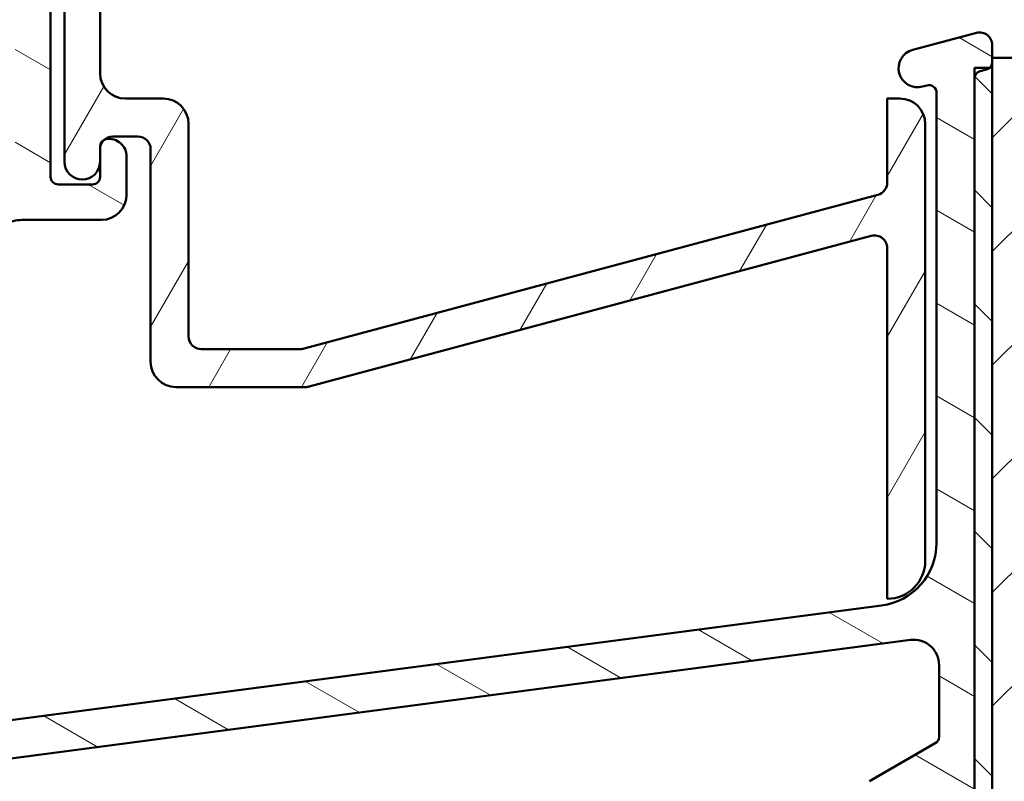
# Model space of a CAD drawing. Units: millimetres. Extents: x 13 to 821, y -287 to 287.
# Drawn here: x 66 to 105, y 61 to 91 of the extents above; entities that cross this region are included whole.
import ezdxf

# ---------------------------------------------------------------- set-up
doc = ezdxf.new("R2010")
doc.units = ezdxf.units.MM
for name, color, linetype, lineweight in [('Dimension (ISO)', 3, 'Continuous', 25), ('Hatch (ISO)', 8, 'Continuous', 18), ('Visible (ISO)', 7, 'Continuous', 50)]:
    doc.layers.add(name, color=color, linetype=linetype, lineweight=lineweight)
doc.styles.add('Note Text (ISO)', font='tahoma.ttf')
doc.dimstyles.new('Default (ISO)', dxfattribs={"dimtxt": 3.5, "dimasz": 2.5, "dimexe": 3.175, "dimexo": 0, "dimgap": 0.762, "dimtad": 1, "dimrnd": 1e-08, "dimtxsty": 'Note Text (ISO)', "dimcen": 0.09, "dimdle": 10, "dimclrd": 256, "dimclre": 256, "dimclrt": 256, "dimazin": 2, "dimtfac": 1.001485705375671, "dimtmove": 0, "dimatfit": 3, "dimfxl": 1, "dimtolj": 1, "dimtzin": 0, "dimlwd": -1, "dimlwe": -1, "dimarcsym": 0})

# ---------------------------------------------------------------- blocks, each defined once
blk = doc.blocks.new('*D20')
at = {"layer": 'Defpoints', "color": 0, "transparency": 16777216}
for p in [(26.45108543186719, 109.8518214784409), (69.95658421629096, 109.8518214784409), (49.61190167504056, 36.85182147844068)]:
    blk.add_point(p, dxfattribs=at)
at = {"layer": 'Dimension (ISO)', "transparency": 16777216}
for p, q in [((69.95658421629096, 109.8518214784409), (23.27608543186719, 109.8518214784409)), ((26.45108543186721, 39.35182147844068), (26.45108543186719, 107.3518214784409)), ((49.61190167504056, 36.85182147844068), (23.2760854318672, 36.85182147844068))]:
    blk.add_line(p, q, dxfattribs=at)
for points in [[(26.03441876520052, 107.3518214784409), (26.86775209853386, 107.3518214784409), (26.45108543186719, 109.8518214784409)], [(26.03441876520054, 39.35182147844068), (26.86775209853387, 39.35182147844068), (26.45108543186721, 36.85182147844068)]]:
    blk.add_solid(points, dxfattribs=at)
at = {"layer": 'Dimension (ISO)', "transparency": 16777216, "insert": (22.04335006254136, 70.97656964691026), "char_height": 3.5, "attachment_point": 1, "rotation": 90, "style": 'Note Text (ISO)'}
blk.add_mtext('\\A1;73', dxfattribs=at)

msp = doc.modelspace()

# ---------------------------------------------------------------- hatches: boundary and pattern name
at = {"layer": 'Hatch (ISO)'}
h = msp.add_hatch(dxfattribs=at)
h.set_pattern_fill('ANSI31', color=256, scale=25.4, angle=105.00024553567, style=0)
h.set_pattern_definition([(150.00024553567, (0, 0), (-1.587488216702059, -2.749637460072167), [])])
edge = h.paths.add_edge_path()
edge.add_line((50.24929055953949, 46.05182147844069), (96.66217944929869, 46.05182147844069))
edge.add_ellipse((96.6621794492987, 44.55182147844077), major_axis=(1.49999999999997, 8.785410670558229e-15), ratio=1, start_angle=60.29834109973308, end_angle=89.99999999999977, ccw=False)
edge.add_ellipse((100.130566174941, 50.63214166091363), major_axis=(4.777394429085759, -2.725160998718916), ratio=1, start_angle=270.0000000000003, end_angle=294.7538740563804)
edge.add_ellipse((99.44058338966373, 42.66195196705944), major_axis=(2.490684279329485, -0.2156196203991547), ratio=1, start_angle=55.96472927913197, end_angle=90.00000000000063, ccw=False)
edge.add_ellipse((98.05658421629096, 40.95182147844064), major_axis=(3.65346058932183, -2.956725506750957), ratio=1, start_angle=38.98305556475492, end_angle=90.00000000000063, ccw=False)
edge.add_line((102.7565842162909, 40.95182147844064), (102.7565842162909, 38.20335702252457))
edge.add_ellipse((102.4565842162909, 38.20335702252457), major_axis=(-8.068391633821016e-15, -0.3000000000000114), ratio=1, start_angle=340.0000000000059, end_angle=450.00000000000153, ccw=False)
edge.add_line((102.3539781732932, 37.92144923628878), (101.8915481434081, 38.08976000259783))
edge.add_ellipse((101.823144114743, 37.90182147844071), major_axis=(-0.1879385241571823, 0.06840402866512998), ratio=1, start_angle=269.9999999999933, end_angle=359.9999999999918)
edge.add_line((101.6352055905858, 37.97022550710587), (101.3746764300551, 37.25442752143842))
edge.add_ellipse((101.6565842162909, 37.15182147844068), major_axis=(-0.1026060429976896, -0.2819077862357846), ratio=1, start_angle=269.999999999991, end_angle=379.9999999999873)
edge.add_line((101.6565842162909, 36.85182147844067), (104.3565842162909, 36.85182147844067))
edge.add_ellipse((104.3565842162909, 37.15182147844068), major_axis=(0.3000000000000017, -1.927470528860612e-17), ratio=1, start_angle=270, end_angle=360)
edge.add_line((104.6565842162909, 37.15182147844068), (104.6565842162909, 38.05182147844071))
edge.add_ellipse((104.3565842162909, 38.05182147844071), major_axis=(3.179940878518373e-14, 0.2999999999999314), ratio=1, start_angle=270.0000000000061, end_angle=311.8103148957863)
edge.add_ellipse((104.3565842162909, 38.05182147844071), major_axis=(-0.1999999999999983, 0.2236067977500067), ratio=1, start_angle=269.9999999999969, end_angle=318.1896851042181)
edge.add_line((104.3565842162909, 38.35182147844073), (104.2565842162909, 38.35182147844073))
edge.add_ellipse((104.2565842162909, 38.6518214784406), major_axis=(-0.2999999999999989, 1.927470528860594e-17), ratio=1, start_angle=0, end_angle=90, ccw=False)
edge.add_line((103.9565842162909, 38.6518214784406), (103.9565842162909, 40.95182147844078))
edge.add_ellipse((98.05658421629091, 40.95182147844064), major_axis=(9.260853401010999e-15, 5.899999999999972), ratio=1, start_angle=270.0000000000015, end_angle=312.2560191736443)
edge.add_ellipse((102.7935281414869, 45.25546670656418), major_axis=(-0.336222283447133, 0.3700737441559542), ratio=1, start_angle=344.09229543071524, end_angle=450.00000000000705, ccw=False)
edge.add_ellipse((100.130566174941, 50.63214166091377), major_axis=(4.928618708153902, 2.44104846933376), ratio=1, start_angle=270.0000000000007, end_angle=282.5547003919192)
edge.add_ellipse((102.9565842162909, 47.13019619732286), major_axis=(0.7782101030201841, 0.6280040091888497), ratio=1, start_angle=269.9999999999953, end_angle=321.0969850037251)
edge.add_line((103.9565842162909, 47.13019619732289), (103.9565842162909, 89.03275736315074))
edge.add_ellipse((104.2565842162909, 89.03275736315074), major_axis=(1.927470528863087e-17, 0.2999999999999936), ratio=1, start_angle=14.999999999998977, end_angle=90, ccw=False)
edge.add_line((104.1789385027602, 89.32253511103745), (104.4342299298217, 89.39094024275313))
edge.add_ellipse((104.3565842162909, 89.68071799063985), major_axis=(0.2897777478867081, 0.07764571353074064), ratio=1, start_angle=269.9999999999995, end_angle=295.271640637729)
edge.add_ellipse((104.3565842162909, 89.68071799063985), major_axis=(0.2288965122224429, 0.1939236620229146), ratio=1, start_angle=269.9999999999984, end_angle=319.7283593622803)
edge.add_line((104.6565842162909, 89.68071799063986), (104.6565842162909, 89.85182147844063))
edge.add_line((104.6565842162909, 89.85182147844064), (104.6565842162909, 90.35182147844075))
edge.add_ellipse((104.1565842162909, 90.35182147844075), major_axis=(8.913908705815637e-15, 0.4999999999999982), ratio=1, start_angle=270.000000000001, end_angle=375.0000000000029)
edge.add_line((104.0271746937396, 90.83478439158527), (101.512469932464, 90.16097128159862))
edge.add_ellipse((101.706584216291, 89.43652691188198), major_axis=(-0.7244443697168015, -0.1941142838269005), ratio=1, start_angle=270.000000000003, end_angle=450.0000000000002)
edge.add_line((101.9006985001178, 88.71208254216519), (102.0789385027602, 88.75984180693217))
edge.add_ellipse((102.1565842162909, 88.4700640590453), major_axis=(0.2897777478867437, 0.0776457135307052), ratio=1, start_angle=345.00000000001353, end_angle=449.9999999999944, ccw=False)
edge.add_line((102.4565842162909, 88.47006405904531), (102.4565842162909, 70.7056572049563))
edge.add_ellipse((99.9565842162909, 70.70565720495644), major_axis=(-1.606225440783515e-16, -2.500000000000018), ratio=1, start_angle=7.500000000000114, end_angle=89.99999999999682, ccw=False)
edge.add_line((100.282899696841, 68.2270450515219), (52.18318266909215, 61.89459717157157))
edge.add_ellipse((51.53055170799199, 66.85182147843953), major_axis=(-4.957224306868594, -0.6526309611002753), ratio=1, start_angle=82.49999999999818, end_angle=89.99999999999977, ccw=False)
edge.add_line((51.53055170799191, 61.85182147843999), (36.45658421629089, 61.85182147844067))
edge.add_ellipse((36.45658421629088, 63.35182147844073), major_axis=(-1.500000000000004, 1.206596551068187e-15), ratio=1, start_angle=3.979039320256561e-13, end_angle=90.00000000000011, ccw=False)
edge.add_line((34.95658421629088, 63.35182147844072), (34.95658421629089, 71.4321396545521))
edge.add_ellipse((35.95658421629089, 71.4321396545521), major_axis=(6.424901762877102e-17, 1.000000000000001), ratio=1, start_angle=20.00000000000051, end_angle=90, ccw=False)
edge.add_line((35.61456407296522, 72.37183227533802), (65.72519789105658, 83.33120672001252))
edge.add_ellipse((66.40923817770792, 81.4518214784406), major_axis=(1.879385241572003, 0.6840402866513486), ratio=1, start_angle=70.00000000000182, end_angle=90.00000000000068, ccw=False)
edge.add_line((66.40923817770792, 83.45182147844078), (69.45658421629096, 83.45182147844078))
edge.add_ellipse((69.45658421629093, 84.45182147844072), major_axis=(1.000000000000014, 1.325842727787319e-14), ratio=1, start_angle=270, end_angle=359.9999999999977)
edge.add_line((70.45658421629096, 84.45182147844068), (70.45658421629098, 85.95182147844076))
edge.add_ellipse((69.75658421629095, 85.95182147844064), major_axis=(-8.836809884661111e-15, 0.7000000000000162), ratio=1, start_angle=270.0000000000109, end_angle=367.1807557814512)
edge.add_ellipse((69.70658421629096, 86.34868417510056), major_axis=(-0.2976470224946137, -0.03749999999994368), ratio=1, start_angle=270.0000000000008, end_angle=287.6482964953032)
edge.add_ellipse((69.70658421629098, 86.34868417510042), major_axis=(-0.2722694026074546, -0.1259736972696102), ratio=1, start_angle=270, end_angle=335.1709477232542)
edge.add_line((69.40658421629098, 86.34868417510042), (69.40658421629098, 86.2418214784406))
edge.add_line((69.406584216291, 86.2418214784406), (69.406584216291, 85.74182147844063))
edge.add_line((69.406584216291, 85.74182147844063), (69.40658421629098, 85.15182147844065))
edge.add_ellipse((69.10658421629097, 85.15182147844065), major_axis=(-1.927470528863145e-17, -0.3000000000000025), ratio=1, start_angle=9.094947017729282e-13, end_angle=90, ccw=False)
edge.add_line((69.10658421629097, 84.85182147844064), (67.75658421629096, 84.85182147844077))
edge.add_ellipse((67.75658421629099, 85.15182147844065), major_axis=(-0.3000000000000025, 4.460166803789236e-15), ratio=1, start_angle=9.094947017729282e-13, end_angle=89.9999999999992, ccw=False)
edge.add_line((67.45658421629099, 85.15182147844065), (67.45658421629099, 98.15182147844062))
edge.add_ellipse((67.75658421629097, 98.15182147844077), major_axis=(1.927470528863059e-17, 0.2999999999999892), ratio=1, start_angle=0, end_angle=90.00000000002723, ccw=False)
edge.add_line((67.75658421629097, 98.45182147844076), (69.10658421629098, 98.45182147844079))
edge.add_ellipse((69.10658421629097, 98.15182147844077), major_axis=(0.2999999999999936, -1.927470528860561e-17), ratio=1, start_angle=0, end_angle=90, ccw=False)
edge.add_line((69.40658421629097, 98.15182147844075), (69.406584216291, 97.04182147844072))
edge.add_line((69.406584216291, 97.04182147844072), (69.40658421629098, 96.954958781781))
edge.add_ellipse((69.70658421629099, 96.954958781781), major_axis=(-8.901058902289884e-15, -0.2999999999999936), ratio=1, start_angle=270.0000000000016, end_angle=352.8192442185473)
edge.add_ellipse((69.75658421629099, 97.35182147844064), major_axis=(0.6945097191544481, -0.08749999999998266), ratio=1, start_angle=270.0000000000003, end_angle=367.1807557814583)
edge.add_line((70.45658421629098, 97.35182147844066), (70.45658421629098, 100.1518214784408))
edge.add_ellipse((69.75658421629072, 100.1518214784407), major_axis=(-8.836809884661097e-15, 0.7000000000002515), ratio=1, start_angle=270.0000000000109, end_angle=279.1840501806649)
edge.add_ellipse((69.75658421629097, 100.1518214784408), major_axis=(-0.111724469922958, 0.691026513833175), ratio=1, start_angle=269.9999999999891, end_angle=350.8159498193273)
edge.add_ellipse((69.75658421629097, 100.5518214784407), major_axis=(-0.3000000000000025, 4.460166803789236e-15), ratio=1, start_angle=269.9999999999898, end_angle=360.0000000000009)
edge.add_line((69.45658421629098, 100.5518214784407), (69.45658421629099, 99.90182147844074))
edge.add_ellipse((69.1565842162757, 99.90182147844088), major_axis=(-2.131820954333196e-13, -0.3000000000152792), ratio=1, start_angle=88.1306880370309, end_angle=90.00000000001359, ccw=False)
edge.add_ellipse((69.15658421629098, 99.90182147844074), major_axis=(-0.009785958252299685, -0.2998403492211832), ratio=1, start_angle=1.869311963046414, end_angle=89.99999999997112, ccw=False)
edge.add_line((69.15658421629098, 99.60182147844074), (67.75658421629099, 99.60182147844073))
edge.add_ellipse((67.756584216291, 99.90182147844074), major_axis=(-0.3000000000000114, 1.334195100079049e-14), ratio=1, start_angle=2.5011104298755527e-12, end_angle=89.9999999999992, ccw=False)
edge.add_line((67.45658421629099, 99.90182147844074), (67.45658421629099, 107.9018214784407))
edge.add_ellipse((68.15658421629097, 107.9018214784407), major_axis=(-8.836809884661114e-15, 0.6999999999999895), ratio=1, start_angle=0, end_angle=89.99999999999932, ccw=False)
edge.add_line((68.15658421629097, 108.6018214784407), (68.31658421627534, 108.6018214784408))
edge.add_line((68.31658421627534, 108.6018214784408), (69.15658421629097, 108.6018214784408))
edge.add_ellipse((69.15658421629097, 108.3018214784408), major_axis=(0.3000000000000025, -4.460166803789236e-15), ratio=1, start_angle=9.094947017729282e-13, end_angle=90, ccw=False)
edge.add_line((69.45658421629096, 108.3018214784408), (69.45658421629096, 107.6518214784408))
edge.add_ellipse((69.75658421629099, 107.6518214784408), major_axis=(-1.927470528863202e-17, -0.3000000000000114), ratio=1, start_angle=270, end_angle=359.9999999999975)
edge.add_ellipse((69.75658421629095, 108.0518214784407), major_axis=(0.7000000000000028, 1.771859408166242e-14), ratio=1, start_angle=270, end_angle=360.0000000000007)
edge.add_line((70.45658421629096, 108.0518214784408), (70.45658421629093, 109.3518214784407))
edge.add_ellipse((69.95658421629093, 109.3518214784408), major_axis=(3.212450881438536e-17, 0.4999999999999982), ratio=1, start_angle=269.9999999999837, end_angle=369.9999999999996)
edge.add_line((69.86976012745745, 109.8442253549469), (33.36976012745739, 103.4082905590878))
edge.add_ellipse((33.45658421629089, 102.9158866825818), major_axis=(-0.4924038765061221, -0.08682408883348927), ratio=1, start_angle=270.0000000000019, end_angle=349.9999999999964)
edge.add_line((32.95658421629086, 102.9158866825818), (32.95658421629089, 48.8518214784407))
edge.add_ellipse((33.45658421629088, 48.8518214784407), major_axis=(-3.212450881438546e-17, -0.4999999999999997), ratio=1, start_angle=270, end_angle=435.6447698330811)
edge.add_line((33.94097280977715, 48.7278549890156), (34.34097280977717, 50.29082122523853))
edge.add_ellipse((33.8565842162909, 50.41478771466352), major_axis=(0.1239664894250981, 0.4843885934862693), ratio=1, start_angle=270.0000000000121, end_angle=284.3552301669156)
edge.add_line((34.35658421629089, 50.41478771466349), (34.35658421629088, 59.35182147844067))
edge.add_ellipse((34.85658421629088, 59.35182147844067), major_axis=(3.212450881438542e-17, 0.4999999999999991), ratio=1, start_angle=0, end_angle=90, ccw=False)
edge.add_line((34.85658421629088, 59.85182147844067), (37.35658421629088, 59.85182147844064))
edge.add_ellipse((37.35658421629088, 59.35182147844067), major_axis=(0.4999999999999982, 1.078098515810814e-15), ratio=1, start_angle=0, end_angle=89.99999999999989, ccw=False)
edge.add_line((37.85658421629088, 59.35182147844067), (37.85658421629088, 53.05182147844071))
edge.add_ellipse((38.55658421629089, 53.05182147844071), major_axis=(-2.265420361590452e-15, -0.6999999999999995), ratio=1, start_angle=270.0000000000002, end_angle=450.0000000000002)
edge.add_line((39.25658421629089, 53.05182147844071), (39.25658421629086, 59.35182147844067))
edge.add_ellipse((39.75658421629088, 59.35182147844067), major_axis=(3.212450881438536e-17, 0.4999999999999982), ratio=1, start_angle=0, end_angle=90, ccw=False)
edge.add_line((39.75658421629088, 59.85182147844067), (41.75658421629088, 59.85182147844064))
edge.add_ellipse((41.75658421629088, 58.8518214784407), major_axis=(1.000000000000005, -2.284695066879e-15), ratio=1, start_angle=3.979039320256561e-13, end_angle=90.00000000000023, ccw=False)
edge.add_line((42.75658421629088, 58.8518214784407), (42.75658421629089, 44.19823163995453))
edge.add_line((42.75658421629089, 44.19823163995453), (42.95658421629089, 43.8518214784407))
edge.add_line((42.95658421629089, 43.8518214784407), (42.75658421629088, 43.50541131692687))
edge.add_line((42.75658421629088, 43.50541131692687), (42.75658421629089, 38.35182147844058))
edge.add_ellipse((43.25658421629088, 38.35182147844073), major_axis=(2.465877296592217e-15, -0.5000000000000004), ratio=1, start_angle=270.000000000016, end_angle=437.820606432895)
edge.add_line((43.74533013331857, 38.24633485090547), (44.14533013331859, 40.0996348509053))
edge.add_ellipse((43.65658421629103, 40.20512147844066), major_axis=(0.1054866275352229, 0.4887459170274758), ratio=1, start_angle=269.9999999999875, end_angle=282.179393567108)
edge.add_line((44.15658421629082, 40.20512147844067), (44.15658421629088, 52.35182147844064))
edge.add_ellipse((44.65658421629088, 52.35182147844064), major_axis=(4.473016607315012e-15, 0.5000000000000049), ratio=1, start_angle=1.4779288903810084e-12, end_angle=89.99999999999949, ccw=False)
edge.add_line((44.65658421629087, 52.85182147844065), (47.20126675754125, 52.85182147844061))
edge.add_ellipse((47.20126675754125, 52.35182147844064), major_axis=(0.4999999999999938, 4.408767589686283e-15), ratio=1, start_angle=5.355825042851677, end_angle=89.99999999999852, ccw=False)
edge.add_line((47.6990838705709, 52.39849183278715), (49.11408456201088, 37.30515112409428))
edge.add_ellipse((49.61190167504051, 37.35182147844064), major_axis=(0.04667035434652727, -0.4978171130296415), ratio=1, start_angle=269.9999999999808, end_angle=354.6441749571419)
edge.add_line((49.61190167504049, 36.85182147844064), (51.50658421629091, 36.85182147844067))
edge.add_ellipse((51.50658421629089, 37.50182147844065), major_axis=(0.6500000000000048, -4.176186145864667e-17), ratio=1, start_angle=270.0000000000016, end_angle=450)
edge.add_line((51.50658421629089, 38.15182147844065), (50.89616555953948, 38.15182147844077))
edge.add_ellipse((50.89616555953949, 38.65182147844074), major_axis=(-0.4999999999999963, -2.18832154043597e-15), ratio=1, start_angle=5.355825042854008, end_angle=89.99999999999869, ccw=False)
edge.add_line((50.39834844650984, 38.60515112409422), (49.75147344650983, 45.50515112409407))
edge.add_ellipse((50.24929055953949, 45.55182147844071), major_axis=(-0.04667035434652853, 0.4978171130296462), ratio=1, start_angle=354.6441749571449, end_angle=450.0000000000134, ccw=False)
edge = h.paths.add_edge_path(flags=0)
edge.add_line((35.38293603862394, 102.2401278713102), (64.88293603862405, 107.44177380221))
edge.add_ellipse((65.05658421629099, 106.4569660491978), major_axis=(0.9848077530122088, 0.1736481776669318), ratio=1, start_angle=349.9999999999994, end_angle=450.0000000000005, ccw=False)
edge.add_line((66.05658421629099, 106.4569660491978), (66.05658421629097, 85.74829567536435))
edge.add_ellipse((65.05658421629101, 85.74829567536433), major_axis=(8.817535179372483e-15, -0.9999999999999698), ratio=1, start_angle=19.99999999999733, end_angle=89.99999999999949, ccw=False)
edge.add_line((65.39860435961664, 84.80860305457844), (35.89860435961654, 74.07148114372539))
edge.add_ellipse((35.55658421629087, 75.01117376451127), major_axis=(-0.9396926207859084, -0.3420201433256687), ratio=1, start_angle=340.0000000000005, end_angle=450.000000000001, ccw=False)
edge.add_line((34.55658421629086, 75.01117376451126), (34.55658421629087, 101.255320118298))
edge.add_ellipse((35.55658421629087, 101.255320118298), major_axis=(8.946033214630025e-15, 1.000000000000008), ratio=1, start_angle=9.999999999999375, end_angle=90.00000000000051, ccw=False)
edge = h.paths.add_edge_path(flags=0)
edge.add_ellipse((96.84367669670817, 44.45182147844086), major_axis=(-2.648708649631212, 1.408666919242663), ratio=1, start_angle=269.9999999999994, end_angle=298.005456016938)
edge.add_line((96.8436766967082, 47.45182147844083), (49.84216357603963, 47.45182147844069))
edge.add_ellipse((49.84216357603962, 47.7518214784407), major_axis=(-0.3000000000000003, -4.421617393212021e-15), ratio=1, start_angle=5.355825042850597, end_angle=89.9999999999992, ccw=False)
edge.add_line((49.54347330822183, 47.72381926583279), (49.10784073541065, 52.3705667091523))
edge.add_ellipse((49.60565784844029, 52.4172370634988), major_axis=(-0.04667035434653408, 0.4978171130296393), ratio=1, start_angle=13.26228752953682, end_angle=89.99999999999648, ccw=False)
edge.add_ellipse((49.20658421629093, 53.60182147844064), major_axis=(0.7107506489651106, 0.239444179289614), ratio=1, start_angle=270.0000000000026, end_angle=431.3818874276043)
edge.add_line((49.20658421629092, 54.35182147844064), (45.25658421629089, 54.35182147844067))
edge.add_ellipse((45.25658421629089, 55.35182147844061), major_axis=(-1.000000000000001, -2.156197031621627e-15), ratio=1, start_angle=0, end_angle=89.99999999999989, ccw=False)
edge.add_line((44.25658421629089, 55.35182147844062), (44.25658421629089, 59.35182147844067))
edge.add_ellipse((45.25658421629089, 59.35182147844067), major_axis=(8.946033214630025e-15, 1.000000000000005), ratio=1, start_angle=1.4779288903810084e-12, end_angle=90.00000000000051, ccw=False)
edge.add_line((45.25658421629088, 60.35182147844068), (51.95658421629093, 60.35182147844061))
edge.add_line((51.95658421629093, 60.35182147844061), (101.4260580240709, 66.8646012595692))
edge.add_ellipse((101.5565842162909, 65.87315639819543), major_axis=(0.9914448613738047, 0.130526192220044), ratio=1, start_angle=352.5000000000012, end_angle=450.00000000000057, ccw=False)
edge.add_line((102.5565842162909, 65.87315639819545), (102.5565842162909, 63.04575250136118))
edge.add_ellipse((102.2565842162909, 63.04575250136132), major_axis=(-1.334195100079051e-14, -0.3000000000000025), ratio=1, start_angle=30.000000000003524, end_angle=89.99999999997539, ccw=False)
edge.add_line((102.4065842162909, 62.78594488022598), (99.8065842162909, 61.2848341803329))
edge.add_ellipse((100.0565842162909, 60.85182147844073), major_axis=(-0.4330127018922126, -0.2500000000000036), ratio=1, start_angle=270.0000000000018, end_angle=420.000000000001)
edge.add_line((100.0565842162909, 60.35182147844074), (101.3149643675814, 60.35182147844062))
edge.add_ellipse((101.3149643675814, 60.65182147844062), major_axis=(0.3000000000000069, -1.927470528860645e-17), ratio=1, start_angle=270, end_angle=337.9756871629566)
edge.add_ellipse((102.0565842162909, 60.35182147844061), major_axis=(0.1874999999999939, 0.4635124054434759), ratio=1, start_angle=292.0243128370437, end_angle=449.9999999999989, ccw=False)
edge.add_line((102.5565842162909, 60.35182147844063), (102.5565842162909, 47.5523943206948))
edge.add_ellipse((102.3565842162909, 47.5523943206948), major_axis=(1.775071859047675e-14, -0.1999999999999602), ratio=1, start_angle=35.85911794766912, end_angle=89.99999999999488, ccw=False)
edge.add_ellipse((100.130566174941, 50.63214166091363), major_axis=(-3.241839305493484, -2.343176885631441), ratio=1, start_angle=26.13542603537752, end_angle=89.99999999999977, ccw=False)
h = msp.add_hatch(dxfattribs=at)
h.set_pattern_fill('ANSI31', color=256, scale=25.4, angle=14.999977780745, style=0)
h.set_pattern_definition([(59.99997778074501, (0, 0), (-2.749630041384224, 1.587501066304332), [])])
edge = h.paths.add_edge_path()
edge.add_ellipse((68.7065842162811, 97.04182147844072), major_axis=(-4.534078582860873e-15, 0.7000000000000051), ratio=1, start_angle=269.9999999999996, end_angle=449.9999999999997)
edge.add_line((68.0065842162811, 97.04182147844072), (68.0065842162811, 85.74182147844063))
edge.add_ellipse((68.7065842162811, 85.74182147844063), major_axis=(9.318648436024741e-17, -0.7000000000000027), ratio=1, start_angle=270, end_angle=450)
edge.add_line((69.40658421628112, 85.74182147844063), (69.40658421628112, 86.2418214784406))
edge.add_ellipse((69.9065842162811, 86.2418214784406), major_axis=(-6.656177454303422e-17, 0.5000000000000049), ratio=1, start_angle=40.6885884931213, end_angle=90, ccw=False)
edge.add_ellipse((69.9065842162811, 86.2418214784406), major_axis=(0.3791320992673097, 0.325973697259735), ratio=1, start_angle=49.31141150688228, end_angle=90.0000000000012, ccw=False)
edge.add_line((69.90658421628109, 86.74182147844063), (70.90658421628112, 86.74182147844058))
edge.add_ellipse((70.90658421628112, 86.2418214784406), major_axis=(0.5000000000000004, 1.17678479916819e-15), ratio=1, start_angle=0, end_angle=90.0000000000004, ccw=False)
edge.add_line((71.40658421628112, 86.2418214784406), (71.40658421628112, 77.85182147844061))
edge.add_ellipse((72.40658421628112, 77.85182147844061), major_axis=(1.331235490860678e-16, -1.000000000000005), ratio=1, start_angle=270, end_angle=360)
edge.add_line((72.40658421628112, 76.85182147844061), (77.53823671386854, 76.85182147844053))
edge.add_ellipse((77.53823671386854, 77.35182147844064), major_axis=(0.5000000000000038, -1.043661250082123e-15), ratio=1, start_angle=269.9999999999996, end_angle=285.0000000000003)
edge.add_line((77.66764623641981, 76.86885856529611), (99.87717469373004, 82.8198837797084))
edge.add_ellipse((100.0065842162813, 82.33692086656383), major_axis=(0.4829629131445378, 0.1294095225512582), ratio=1, start_angle=344.9999999999993, end_angle=449.9999999999988, ccw=False)
edge.add_line((100.5065842162813, 82.33692086656383), (100.5065842162813, 68.49142147844057))
edge.add_ellipse((100.5065842162813, 69.99142147844061), major_axis=(1.500000000000003, 4.640577422129726e-15), ratio=1, start_angle=270.0000000000001, end_angle=359.9999999999997)
edge.add_line((102.0065842162813, 69.99142147844061), (102.0065842162813, 87.24182147844054))
edge.add_ellipse((101.0065842162813, 87.24182147844054), major_axis=(-4.574015647586695e-15, 1.00000000000001), ratio=1, start_angle=269.9999999999997, end_angle=359.9999999999992)
edge.add_line((101.0065842162813, 88.24182147844056), (100.5065842162812, 88.24182147844063))
edge.add_line((100.5065842162813, 88.24182147844063), (100.5065842162813, 84.9251113175891))
edge.add_ellipse((100.0065842162812, 84.92511131758896), major_axis=(2.287007823793347e-15, -0.4999999999999982), ratio=1, start_angle=14.999999999999318, end_angle=90.00000000001597, ccw=False)
edge.add_line((100.1359937388325, 84.44214840444442), (77.47016749003875, 78.36885856529612))
edge.add_ellipse((77.34075796748748, 78.85182147844056), major_axis=(-0.4829629131445545, -0.1294095225512638), ratio=1, start_angle=74.99999999999972, end_angle=90.00000000000358, ccw=False)
edge.add_line((77.34075796748748, 78.35182147844053), (73.40658421628113, 78.35182147844057))
edge.add_ellipse((73.40658421628113, 78.85182147844056), major_axis=(-0.5000000000000027, 1.043661250082123e-15), ratio=1, start_angle=2.8421709430404007e-13, end_angle=89.9999999999996, ccw=False)
edge.add_line((72.90658421628112, 78.85182147844056), (72.90658421628112, 87.24182147844054))
edge.add_ellipse((71.90658421628113, 87.24182147844054), major_axis=(-2.353569598336381e-15, 1.000000000000006), ratio=1, start_angle=269.9999999999998, end_angle=359.9999999999999)
edge.add_line((71.90658421628113, 88.24182147844056), (70.40658421628112, 88.24182147844064))
edge.add_ellipse((70.40658421628112, 89.24182147844057), major_axis=(-1.00000000000001, 1.532210987851667e-15), ratio=1, start_angle=3.979039320256561e-13, end_angle=90.00000000000011, ccw=False)
edge.add_line((69.40658421628112, 89.24182147844057), (69.4065842162811, 96.95495878178102))
edge.add_line((69.40658421628109, 96.954958781781), (69.40658421628112, 97.04182147844072))
h = msp.add_hatch(dxfattribs=at)
h.set_pattern_fill('ANSI31', color=256, scale=25.4, style=0)
h.set_pattern_definition([(45, (0, 0), (-2.245064030267288, 2.245064030267288), [])])
edge = h.paths.add_edge_path()
edge.add_line((160.6565842162814, 38.8518214784407), (160.6565842162814, 77.60847785319662))
edge.add_line((160.6565842162814, 77.60847785319662), (160.6565842162813, 80.85182147844073))
edge.add_ellipse((159.6565842162813, 80.85182147844073), major_axis=(-4.339121654576654e-15, 1), ratio=1, start_angle=269.9999999999997, end_angle=359.9999999999987)
edge.add_line((159.6565842162813, 81.85182147844073), (137.6565842162813, 81.85182147844067))
edge.add_ellipse((137.6565842162813, 82.85182147844061), major_axis=(-1.000000000000005, 3.848773152033873e-15), ratio=1, start_angle=6.821210263296962e-13, end_angle=90.00000000000051, ccw=False)
edge.add_line((136.6565842162813, 82.85182147844061), (136.6565842162813, 89.85182147844066))
edge.add_line((136.6565842162813, 89.85182147844064), (129.1565842162813, 89.85182147844064))
edge.add_line((129.1565842162813, 89.85182147844064), (129.1565842162813, 81.85182147844067))
edge.add_line((129.1565842162813, 81.85182147844067), (127.6838183170556, 81.85182147844067))
edge.add_line((127.6838183170556, 81.85182147844067), (127.1293504782388, 81.85182147844067))
edge.add_line((127.1293504782388, 81.85182147844067), (125.6565842162813, 81.85182147844067))
edge.add_line((125.6565842162813, 81.85182147844067), (125.6565842162813, 89.85182147844064))
edge.add_line((125.6565842162813, 89.85182147844064), (105.9151419124747, 89.85182147844064))
edge.add_line((105.9151419124747, 89.85182147844064), (105.8976480645609, 89.85182147844064))
edge.add_line((105.8976480645609, 89.85182147844064), (104.6565842162813, 89.85182147844064))
edge.add_line((104.6565842162813, 89.85182147844064), (104.6565842162813, 89.68071799063985))
edge.add_line((104.6565842162813, 89.68071799063985), (104.6565842162813, 89.45182147841741))
edge.add_line((104.6565842162813, 89.45182147841741), (104.6565842162813, 38.8518214784407))
edge.add_ellipse((106.6565842162814, 38.8518214784407), major_axis=(1.894780628693602e-14, -2.00000000000002), ratio=1, start_angle=269.9999999999994, end_angle=359.9999999999984)
edge.add_line((106.6565842162813, 36.85182147844068), (128.6565842162813, 36.85182147844067))
edge.add_line((128.6565842162813, 36.85182147844067), (128.6565842162813, 42.85182147844061))
edge.add_line((128.6565842162813, 42.85182147844061), (132.6565842162813, 42.85182147844061))
edge.add_line((132.6565842162813, 42.85182147844061), (132.6565842162813, 36.85182147844067))
edge.add_line((132.6565842162813, 36.85182147844067), (158.6565842162814, 36.85182147844067))
edge.add_ellipse((158.6565842162813, 38.8518214784407), major_axis=(2.000000000000011, 1.700491599384199e-14), ratio=1, start_angle=270, end_angle=359.9999999999995)
h = msp.add_hatch(dxfattribs=at)
h.set_pattern_fill('ANSI31', color=256, scale=25.4, angle=90.00021045915, style=0)
h.set_pattern_definition([(135.00021045915, (0, 0), (-2.245055783671479, -2.245072276832807), [])])
h.paths.add_polyline_path([(103.9565842162813, 38.25182147844068), (104.580191014041, 38.25182147844068), (104.6565842162813, 38.25182147844068), (104.6565842162813, 38.8518214784407), (104.6565842162812, 89.45182147841741), (104.5505078783137, 89.45182147841741), (103.9565842162812, 89.45182147841741), (103.9565842162812, 89.03275736315074), (103.9565842162813, 47.13019619732286), (103.9565842162813, 40.95182147844064), (103.9565842162813, 38.65182147844074)])

# ---------------------------------------------------------------- linework, layer by layer
at = {"layer": 'Visible (ISO)'}
for p, q in [((67.45658421629099, 85.15182147844061), (67.45658421629098, 98.15182147844072)), ((68.0065842162811, 97.04182147844064), (68.0065842162811, 85.74182147844056)), ((69.40658421628112, 89.2418214784405), (69.4065842162811, 97.04182147844064)), ((104.0271746937396, 90.83478439158515), (101.512469932464, 90.16097128159873)), ((104.6565842162909, 89.6807179906398), (104.6565842162909, 90.35182147844071)), ((125.6565842162813, 89.85182147844063), (104.6565842162813, 89.85182147844063)), ((104.6565842162813, 89.8518214784406), (104.6565842162813, 38.85182147844066)), ((104.6565842162812, 89.45182147841746), (103.9565842162812, 89.45182147841746)), ((103.9565842162812, 89.45182147841746), (103.9565842162813, 38.2518214784407)), ((104.1789385027601, 89.32253511103741), (104.4342299298216, 89.39094024275309)), ((104.6565842162813, 38.2518214784407), (104.6565842162812, 89.45182147841746)), ((101.9006985001178, 88.71208254216515), (102.0789385027602, 88.75984180693197)), ((103.9565842162909, 47.13019619732282), (103.9565842162909, 89.0327573631507)), ((102.4565842162909, 88.47006405904526), (102.4565842162909, 70.7056572049564)), ((71.90658421628112, 88.24182147844056), (70.40658421628112, 88.24182147844041)), ((101.0065842162813, 88.24182147844056), (100.5065842162812, 88.24182147844056)), ((100.5065842162812, 88.24182147844056), (100.5065842162813, 84.9251113175889)), ((72.90658421628112, 78.85182147844051), (72.90658421628112, 87.24182147844047)), ((102.0065842162813, 69.9914214784406), (102.0065842162813, 87.24182147844047)), ((69.9065842162811, 86.7418214784405), (70.90658421628112, 86.7418214784405)), ((69.40658421629097, 86.34868417510037), (69.40658421629097, 85.15182147844061)), ((69.4065842162811, 85.74182147844056), (69.4065842162811, 86.24182147844053)), ((71.40658421628112, 86.24182147844053), (71.40658421628112, 77.85182147844057)), ((70.45658421629096, 84.45182147844068), (70.45658421629096, 85.95182147844073)), ((69.10658421629097, 84.85182147844074), (67.75658421629097, 84.85182147844074)), ((100.1359937388325, 84.44214840444447), (77.47016749003873, 78.36885856529594)), ((66.4092381777079, 83.45182147844073), (69.45658421629095, 83.45182147844073)), ((77.6676462364198, 76.86885856529602), (99.87717469373004, 82.81988377970835)), ((100.5065842162813, 82.33692086656377), (100.5065842162813, 68.49142147844054)), ((77.34075796748748, 78.35182147844054), (73.40658421628112, 78.35182147844054)), ((72.40658421628112, 76.85182147844048), (77.53823671386854, 76.85182147844048)), ((100.282899696841, 68.22704505152177), (52.18318266909218, 61.89459717157153)), ((51.95658421629093, 60.35182147844058), (101.4260580240709, 66.86460125956916)), ((102.5565842162909, 65.87315639819539), (102.5565842162909, 63.04575250136114)), ((102.4065842162909, 62.78594488022595), (99.8065842162909, 61.28483418033287))]:
    msp.add_line(p, q, dxfattribs=at)
for centre, radius, start, end in [((104.1565842162909, 90.35182147844067), 0.4999999999999982, 0, 105.0000000000011), ((101.706584216291, 89.43652691188191), 0.7500000000000028, 104.9999999999986, 284.9999999999986), ((104.3565842162909, 89.6807179906398), 0.2999999999999841, 284.9999999999924, 0), ((70.40658421628112, 89.24182147844047), 1.00000000000001, 180, 270), ((104.2565842162909, 89.03275736315068), 0.2999999999999936, 104.999999999999, 180), ((102.1565842162909, 88.4700640590453), 0.3000000000000092, 0, 104.9999999999906), ((71.90658421628112, 87.24182147844046), 1.000000000000006, 0, 89.9999999999995), ((101.0065842162813, 87.24182147844047), 1.00000000000001, 0, 89.99999999999899), ((69.9065842162811, 86.2418214784405), 0.5000000000000018, 89.99999999999899, 180), ((69.70658421629099, 86.34868417510035), 0.3000000000000134, 97.18075578145312, 180), ((69.75658421629095, 85.95182147844068), 0.7000000000000162, 0, 97.18075578145161), ((70.90658421628112, 86.2418214784405), 0.5000000000000004, 0, 90), ((68.7065842162811, 85.74182147844047), 0.7000000000000027, 180, 0), ((67.75658421629097, 85.1518214784407), 0.3000000000000025, 180, 269.9999999999983), ((69.10658421629097, 85.1518214784407), 0.3000000000000025, 270, 0), ((100.0065842162812, 84.92511131758891), 0.4999999999999982, 284.9999999999986, 0), ((69.45658421629093, 84.45182147844072), 1.000000000000014, 270, 0), ((66.4092381777079, 81.45182147844079), 1.999999999999912, 89.99999999999974, 110.0000000000007), ((100.0065842162813, 82.33692086656376), 0.500000000000003, 0, 105.0000000000006), ((73.40658421628113, 78.8518214784405), 0.5000000000000027, 180, 270), ((77.34075796748748, 78.8518214784405), 0.499999999999996, 270, 284.9999999999998), ((72.40658421628113, 77.85182147844051), 1.000000000000005, 180, 270), ((77.53823671386854, 77.35182147844053), 0.5000000000000038, 270, 284.9999999999996), ((99.9565842162909, 70.70565720495634), 2.500000000000018, 277.5000000000001, 0), ((100.5065842162813, 69.99142147844053), 1.499999999999996, 270, 0), ((101.5565842162909, 65.8731563981954), 0.9999999999999933, 0, 97.49999999999908), ((102.256584216291, 63.04575250136119), 0.2999999999999403, 299.999999999992, 0)]:
    msp.add_arc(centre, radius, start, end, dxfattribs=at)

# ---------------------------------------------------------------- dimensions: what is measured, and where the dimension line sits
at = {"layer": 'Dimension (ISO)'}
dim = msp.add_linear_dim(base=(26.45108543186719, 109.8518214784409), p1=(49.61190167504054, 36.85182147844067), p2=(69.95658421629093, 109.8518214784408), angle=270, dimstyle='Default (ISO)', override={"dimgap": 0.762, "dimdec": 2, "dimtol": 0, "dimlim": 0, "dimtp": 0, "dimtm": -0, "dimtdec": 2, "dimtofl": 0, "dimatfit": 1}, dxfattribs=at)
dim.commit()
dim.dimension.update_dxf_attribs({"geometry": '*D20', "text_midpoint": (26.45108543186721, 73.35182147844074), "dimtype": 160})

doc.saveas('drawing.dxf')
